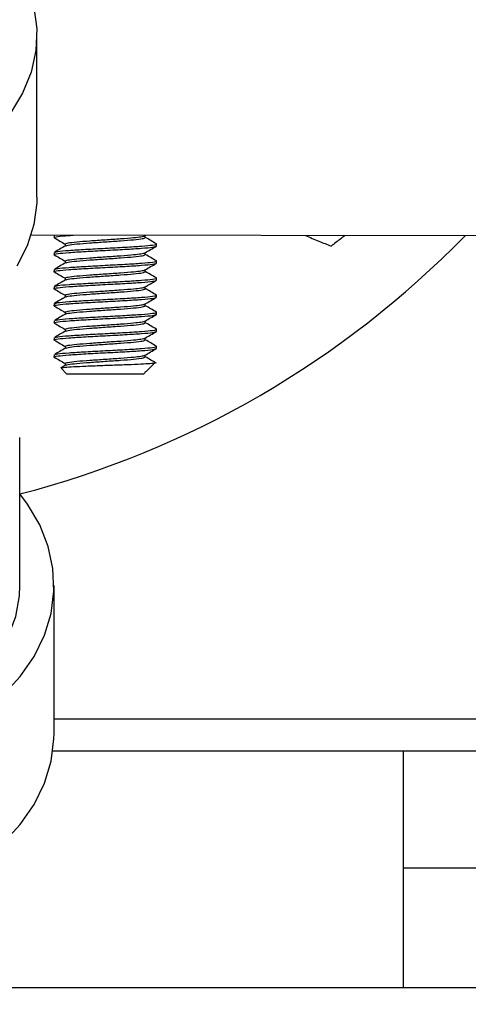
# Model space of a CAD drawing. Units: inches. Extents: x -0.89 to 7.84, y 1.35 to 7.31.
# Drawn here: x 3.45 to 3.52, y 1.99 to 2.14 of the extents above; entities that cross this region are included whole.
import ezdxf

# ---------------------------------------------------------------- set-up
doc = ezdxf.new("R2010")
doc.units = ezdxf.units.IN
doc.header["$MEASUREMENT"] = 0
doc.header["$PDSIZE"] = -1
doc.layers.add('FORMAT', color=7, linetype='Continuous')
doc.styles.add('SLDTEXTSTYLE0', font='TXT', dxfattribs={"width": 0.605})
doc.dimstyles.new('SLDDIMSTYLE6', dxfattribs={"dimtxt": 0.080892, "dimasz": 0.08, "dimexe": 0, "dimexo": 0.0625, "dimgap": 0.020223, "dimtad": 0, "dimtih": 1, "dimtoh": 1, "dimdec": 1, "dimlfac": 24, "dimrnd": 1e-09, "dimzin": 4, "dimdsep": 46, "dimtxsty": 'SLDTEXTSTYLE0', "dimsah": 1, "dimcen": 0.09, "dimadec": 0, "dimazin": 1, "dimtfac": 1, "dimtdec": 1, "dimtofl": 0, "dimtmove": 0, "dimatfit": 3, "dimfxl": 0, "dimfrac": 2, "dimtolj": 1, "dimtzin": 12, "dimarcsym": 0})

# ---------------------------------------------------------------- blocks, each defined once
blk = doc.blocks.new('*D21')
at = {"layer": 'Defpoints', "color": 0}
for p in [(3.41759, 2.1216), (3.73255, 2.10441), (3.73255, 1.65251)]:
    blk.add_point(p, dxfattribs=at)
at = {"layer": 'FORMAT', "color": 0, "lineweight": -2}
for p, q in [((3.41759, 2.0591), (3.41759, 1.65251)), ((3.73255, 2.04191), (3.73255, 1.65251)), ((3.41759, 1.65251), (3.3267, 1.65251)), ((3.66255, 1.65251), (3.48759, 1.65251))]:
    blk.add_line(p, q, dxfattribs=at)
at = {"layer": 'FORMAT', "color": 0}
for points in [[(3.48759, 1.66418), (3.48759, 1.64085), (3.41759, 1.65251)], [(3.66255, 1.66418), (3.66255, 1.64085), (3.73255, 1.65251)]]:
    blk.add_solid(points, dxfattribs=at)
at = {"layer": 'FORMAT', "color": 0, "insert": (3.23648, 1.65251), "char_height": 0.07, "attachment_point": 5}
blk.add_mtext('\\A1;7.6', dxfattribs=at)

msp = doc.modelspace()

# ---------------------------------------------------------------- linework, layer by layer
at = {"color": 7, "linetype": 'Continuous', "lineweight": 25}
for p, q in [((3.45665, 2.11696), (3.45665, 2.14179)), ((3.71358, 2.11081), (3.45575, 2.11119)), ((3.4593, 2.11119), (3.4593, 2.11118)), ((3.47315, 2.1111), (3.47327, 2.11117)), ((3.45926, 2.11114), (3.45926, 2.11082)), ((3.46095, 2.10984), (3.46095, 2.10954)), ((3.47319, 2.11082), (3.47319, 2.11112)), ((3.47488, 2.10951), (3.47488, 2.10984)), ((3.45926, 2.10854), (3.45926, 2.10821)), ((3.47319, 2.10821), (3.47319, 2.10852)), ((3.46095, 2.10724), (3.46095, 2.10693)), ((3.47488, 2.10691), (3.47488, 2.10724)), ((3.45926, 2.10593), (3.45926, 2.10561)), ((3.47319, 2.10561), (3.47319, 2.10591)), ((3.46095, 2.10463), (3.46095, 2.10433)), ((3.47488, 2.10431), (3.47488, 2.10463)), ((3.45926, 2.10333), (3.45926, 2.103)), ((3.47319, 2.103), (3.47319, 2.10331)), ((3.45926, 2.10073), (3.45926, 2.1004)), ((3.46095, 2.10203), (3.46095, 2.10173)), ((3.47319, 2.1004), (3.47319, 2.1007)), ((3.47488, 2.1017), (3.47488, 2.10203)), ((3.46095, 2.09942), (3.46095, 2.09912)), ((3.47488, 2.0991), (3.47488, 2.09942)), ((3.45926, 2.09812), (3.45926, 2.0978)), ((3.47319, 2.0978), (3.47319, 2.0981)), ((3.46095, 2.09682), (3.46095, 2.09652)), ((3.47488, 2.09649), (3.47488, 2.09682)), ((3.45926, 2.09552), (3.45926, 2.09519)), ((3.47319, 2.09519), (3.47319, 2.09549)), ((3.46095, 2.09422), (3.46095, 2.09391)), ((3.47488, 2.09389), (3.47488, 2.09422)), ((3.45926, 2.09291), (3.45926, 2.09259)), ((3.47319, 2.09259), (3.47319, 2.09289)), ((3.4733, 2.09036), (3.47468, 2.09173)), ((3.461, 2.09134), (3.46033, 2.09095)), ((3.46034, 2.09086), (3.46121, 2.08998)), ((3.46095, 2.09161), (3.46095, 2.09131)), ((3.47293, 2.08998), (3.47317, 2.09022)), ((3.46707, 2.08998), (3.46121, 2.08998)), ((3.47293, 2.08998), (3.46707, 2.08998)), ((3.45405, 2.05773), (3.45405, 2.0803)), ((3.45926, 2.03515), (3.45926, 2.05773)), ((3.45926, 2.03738), (3.70631, 2.03738)), ((3.5316, 2.03245), (3.45907, 2.03245)), ((3.51258, 2.03245), (3.51258, 2.01459)), ((3.63758, 2.01459), (3.51258, 2.01459)), ((3.51258, 2.01459), (3.51258, 1.99636)), ((3.26518, 1.99636), (3.88497, 1.99636))]:
    msp.add_line(p, q, dxfattribs=at)
at = {"color": 7, "linetype": 'Continuous', "lineweight": 25, "flags": 128}
for points in [[(3.45618, 2.14598), (3.45663, 2.14267), (3.45649, 2.13934), (3.45576, 2.13605), (3.45445, 2.13285), (3.45258, 2.12978)], [(3.45665, 2.11696), (3.45664, 2.11613), (3.45619, 2.11282), (3.45516, 2.10957), (3.45356, 2.10643)], [(3.41759, 2.02891), (3.42252, 2.02912), (3.42738, 2.02972), (3.4321, 2.03072), (3.43662, 2.03209), (3.44087, 2.03383), (3.44479, 2.0359), (3.44833, 2.03828), (3.45144, 2.04093), (3.45408, 2.04382), (3.4562, 2.0469), (3.45778, 2.05013), (3.4588, 2.05347), (3.45924, 2.05687), (3.45909, 2.06029), (3.45836, 2.06366), (3.45706, 2.06696), (3.45521, 2.07012), (3.45404, 2.07169)], [(3.41759, 2.03252), (3.42216, 2.03271), (3.42666, 2.03331), (3.43101, 2.03429), (3.43516, 2.03563), (3.43902, 2.03733), (3.44255, 2.03935), (3.44568, 2.04166), (3.44837, 2.04422), (3.45058, 2.04699), (3.45227, 2.04994), (3.4534, 2.053), (3.45398, 2.05614), (3.45405, 2.05773)], [(3.41759, 2.00634), (3.42252, 2.00654), (3.42738, 2.00715), (3.4321, 2.00814), (3.43662, 2.00952), (3.44087, 2.01126), (3.44479, 2.01333), (3.44833, 2.01571), (3.45144, 2.01836), (3.45408, 2.02124), (3.4562, 2.02432), (3.45778, 2.02756), (3.4588, 2.0309), (3.45924, 2.0343), (3.45926, 2.03515)]]:
    msp.add_lwpolyline(points, dxfattribs=at)
at = {"color": 7, "linetype": 'Continuous', "lineweight": 25}
msp.add_arc((3.41759, 2.2129), 0.14583, 284.4718, 315.7248, dxfattribs=at)
for points, knots in [([(3.4594, 2.11078), (3.45934, 2.11079), (3.45905, 2.11086), (3.45976, 2.11098), (3.46087, 2.1111), (3.46196, 2.11117), (3.46218, 2.11118)], [0, 0, 0, 0, 0.094102, 0.496966, 0.899829, 1, 1, 1, 1]), ([(3.45929, 2.11078), (3.45957, 2.11062), (3.46013, 2.1103), (3.46068, 2.10997), (3.46095, 2.10982)], [0, 0, 0, 0, 0.512718, 1, 1, 1, 1]), ([(3.45941, 2.10858), (3.45951, 2.10862), (3.45973, 2.10872), (3.46143, 2.10886), (3.464, 2.10903), (3.46707, 2.10919), (3.47013, 2.10935), (3.47276, 2.10951), (3.47441, 2.10968), (3.47508, 2.10979), (3.47482, 2.10986), (3.47479, 2.10987)], [0, 0, 0, 0, 0.093924, 0.220509, 0.347093, 0.473678, 0.600263, 0.726848, 0.853432, 0.980017, 1, 1, 1, 1]), ([(3.46095, 2.10984), (3.46104, 2.10989), (3.46123, 2.11), (3.46264, 2.11017), (3.46466, 2.11033), (3.46707, 2.11049), (3.46947, 2.11065), (3.47138, 2.11081), (3.47259, 2.11094), (3.47308, 2.11104), (3.47313, 2.11109), (3.47314, 2.1111)], [0, 0, 0, 0, 0.1296388, 0.2592775, 0.3889163, 0.518555, 0.6481938, 0.7778325, 0.880981, 0.9854392, 1, 1, 1, 1]), ([(3.46109, 2.10956), (3.46116, 2.1096), (3.46134, 2.10969), (3.46265, 2.10984), (3.46466, 2.11), (3.46707, 2.11017), (3.46948, 2.11033), (3.4715, 2.11049), (3.47292, 2.11065), (3.4731, 2.11076), (3.47319, 2.11082)], [0, 0, 0, 0, 0.09011, 0.220094, 0.350079, 0.480063, 0.610047, 0.740031, 0.870016, 1, 1, 1, 1]), ([(3.47487, 2.10986), (3.47459, 2.11003), (3.47403, 2.11035), (3.47347, 2.11068), (3.47319, 2.11084)], [0, 0, 0, 0, 0.506881, 1, 1, 1, 1]), ([(3.49762, 2.11113), (3.49832, 2.11084), (3.49966, 2.11029), (3.50093, 2.10976), (3.50154, 2.1095)], [0, 0, 0, 0, 0.5207811, 1, 1, 1, 1]), ([(3.50365, 2.11112), (3.50344, 2.11096), (3.50272, 2.1104), (3.50203, 2.10988), (3.50154, 2.1095)], [0, 0, 0, 0, 0.2938563, 1, 1, 1, 1]), ([(3.4594, 2.10817), (3.45934, 2.10819), (3.45906, 2.10825), (3.45973, 2.10838), (3.46139, 2.10854), (3.46401, 2.1087), (3.46707, 2.10886), (3.47014, 2.10903), (3.47272, 2.10919), (3.47453, 2.10935), (3.47477, 2.10946), (3.47488, 2.10951)], [0, 0, 0, 0, 0.02837, 0.149823, 0.271277, 0.392731, 0.514185, 0.635639, 0.757092, 0.878546, 1, 1, 1, 1]), ([(3.45929, 2.10818), (3.45957, 2.10801), (3.46013, 2.10769), (3.46068, 2.10737), (3.46095, 2.10721)], [0, 0, 0, 0, 0.512718, 1, 1, 1, 1]), ([(3.461, 2.10956), (3.46071, 2.1094), (3.46015, 2.10907), (3.45958, 2.10874), (3.4593, 2.10858)], [0, 0, 0, 0, 0.499775, 1, 1, 1, 1]), ([(3.46095, 2.10724), (3.46104, 2.10729), (3.46123, 2.1074), (3.46264, 2.10756), (3.46466, 2.10772), (3.46707, 2.10789), (3.46947, 2.10805), (3.47138, 2.1082), (3.47259, 2.10834), (3.47308, 2.10844), (3.47313, 2.10849), (3.47314, 2.10849)], [0, 0, 0, 0, 0.129639, 0.259278, 0.388916, 0.518555, 0.648194, 0.777833, 0.880981, 0.985439, 1, 1, 1, 1]), ([(3.46109, 2.10696), (3.46116, 2.107), (3.46134, 2.10709), (3.46265, 2.10724), (3.46466, 2.1074), (3.46707, 2.10756), (3.46948, 2.10772), (3.4715, 2.10789), (3.47292, 2.10805), (3.4731, 2.10816), (3.47319, 2.10821)], [0, 0, 0, 0, 0.09011, 0.220094, 0.350079, 0.480063, 0.610047, 0.740031, 0.870016, 1, 1, 1, 1]), ([(3.47315, 2.10849), (3.47343, 2.10866), (3.474, 2.10899), (3.47457, 2.10931), (3.47485, 2.10948)], [0, 0, 0, 0, 0.499739, 1, 1, 1, 1]), ([(3.47487, 2.10726), (3.47459, 2.10742), (3.47403, 2.10775), (3.47347, 2.10807), (3.47319, 2.10823)], [0, 0, 0, 0, 0.5068808, 1, 1, 1, 1]), ([(3.4594, 2.10557), (3.45934, 2.10558), (3.45906, 2.10565), (3.45973, 2.10577), (3.46139, 2.10593), (3.46401, 2.1061), (3.46707, 2.10626), (3.47014, 2.10642), (3.47272, 2.10659), (3.47453, 2.10675), (3.47477, 2.10686), (3.47488, 2.10691)], [0, 0, 0, 0, 0.02837, 0.149823, 0.271277, 0.392731, 0.514185, 0.635639, 0.757092, 0.878546, 1, 1, 1, 1]), ([(3.461, 2.10696), (3.46071, 2.1068), (3.46015, 2.10647), (3.45958, 2.10614), (3.4593, 2.10597)], [0, 0, 0, 0, 0.499775, 1, 1, 1, 1]), ([(3.45941, 2.10598), (3.45951, 2.10602), (3.45973, 2.10611), (3.46143, 2.10626), (3.464, 2.10642), (3.46707, 2.10659), (3.47013, 2.10675), (3.47276, 2.10691), (3.47441, 2.10707), (3.47508, 2.10719), (3.47482, 2.10725), (3.47479, 2.10726)], [0, 0, 0, 0, 0.093924, 0.220509, 0.347093, 0.473678, 0.600263, 0.726848, 0.853432, 0.980017, 1, 1, 1, 1]), ([(3.47315, 2.10589), (3.47343, 2.10605), (3.474, 2.10638), (3.47457, 2.10671), (3.47485, 2.10687)], [0, 0, 0, 0, 0.499739, 1, 1, 1, 1]), ([(3.45929, 2.10557), (3.45957, 2.10541), (3.46013, 2.10509), (3.46068, 2.10477), (3.46095, 2.10461)], [0, 0, 0, 0, 0.512718, 1, 1, 1, 1]), ([(3.46095, 2.10463), (3.46104, 2.10469), (3.46123, 2.10479), (3.46264, 2.10496), (3.46466, 2.10512), (3.46707, 2.10528), (3.46947, 2.10545), (3.47138, 2.1056), (3.47259, 2.10574), (3.47308, 2.10583), (3.47313, 2.10588), (3.47314, 2.10589)], [0, 0, 0, 0, 0.129639, 0.259278, 0.388916, 0.518555, 0.648194, 0.777833, 0.880981, 0.985439, 1, 1, 1, 1]), ([(3.46109, 2.10436), (3.46116, 2.10439), (3.46134, 2.10449), (3.46265, 2.10463), (3.46466, 2.10479), (3.46707, 2.10496), (3.46948, 2.10512), (3.4715, 2.10528), (3.47292, 2.10545), (3.4731, 2.10555), (3.47319, 2.10561)], [0, 0, 0, 0, 0.09011, 0.220094, 0.350079, 0.480063, 0.610047, 0.740031, 0.870016, 1, 1, 1, 1]), ([(3.47487, 2.10466), (3.47459, 2.10482), (3.47403, 2.10514), (3.47347, 2.10547), (3.47319, 2.10563)], [0, 0, 0, 0, 0.506881, 1, 1, 1, 1]), ([(3.4594, 2.10297), (3.45934, 2.10298), (3.45906, 2.10305), (3.45973, 2.10317), (3.46139, 2.10333), (3.46401, 2.10349), (3.46707, 2.10366), (3.47014, 2.10382), (3.47272, 2.10398), (3.47453, 2.10414), (3.47477, 2.10425), (3.47488, 2.10431)], [0, 0, 0, 0, 0.02837, 0.149823, 0.271277, 0.392731, 0.514185, 0.635639, 0.757092, 0.878546, 1, 1, 1, 1]), ([(3.461, 2.10436), (3.46071, 2.10419), (3.46015, 2.10386), (3.45958, 2.10353), (3.4593, 2.10337)], [0, 0, 0, 0, 0.499775, 1, 1, 1, 1]), ([(3.45941, 2.10337), (3.45951, 2.10341), (3.45973, 2.10351), (3.46143, 2.10366), (3.464, 2.10382), (3.46707, 2.10398), (3.47013, 2.10414), (3.47276, 2.10431), (3.47441, 2.10447), (3.47508, 2.10459), (3.47482, 2.10465), (3.47479, 2.10466)], [0, 0, 0, 0, 0.0939241, 0.2205088, 0.3470935, 0.4736782, 0.6002629, 0.7268476, 0.8534323, 0.980017, 1, 1, 1, 1]), ([(3.47315, 2.10328), (3.47343, 2.10345), (3.474, 2.10378), (3.47457, 2.10411), (3.47485, 2.10427)], [0, 0, 0, 0, 0.499739, 1, 1, 1, 1]), ([(3.45929, 2.10297), (3.45957, 2.1028), (3.46013, 2.10248), (3.46068, 2.10216), (3.46095, 2.10201)], [0, 0, 0, 0, 0.512718, 1, 1, 1, 1]), ([(3.46095, 2.10203), (3.46104, 2.10208), (3.46123, 2.10219), (3.46264, 2.10235), (3.46466, 2.10252), (3.46707, 2.10268), (3.46947, 2.10284), (3.47138, 2.10299), (3.47259, 2.10313), (3.47308, 2.10323), (3.47313, 2.10328), (3.47314, 2.10328)], [0, 0, 0, 0, 0.1296388, 0.2592775, 0.3889163, 0.518555, 0.6481938, 0.7778325, 0.880981, 0.9854392, 1, 1, 1, 1]), ([(3.46109, 2.10175), (3.46116, 2.10179), (3.46134, 2.10188), (3.46265, 2.10203), (3.46466, 2.10219), (3.46707, 2.10235), (3.46948, 2.10252), (3.4715, 2.10268), (3.47292, 2.10284), (3.4731, 2.10295), (3.47319, 2.103)], [0, 0, 0, 0, 0.09011, 0.220094, 0.350079, 0.480063, 0.610047, 0.740031, 0.870016, 1, 1, 1, 1]), ([(3.47487, 2.10205), (3.47459, 2.10222), (3.47403, 2.10254), (3.47347, 2.10287), (3.47319, 2.10303)], [0, 0, 0, 0, 0.506881, 1, 1, 1, 1]), ([(3.4594, 2.10036), (3.45934, 2.10038), (3.45906, 2.10044), (3.45973, 2.10056), (3.46139, 2.10073), (3.46401, 2.10089), (3.46707, 2.10105), (3.47014, 2.10121), (3.47272, 2.10138), (3.47453, 2.10154), (3.47477, 2.10165), (3.47488, 2.1017)], [0, 0, 0, 0, 0.02837, 0.149823, 0.271277, 0.392731, 0.514185, 0.635639, 0.757092, 0.878546, 1, 1, 1, 1]), ([(3.461, 2.10175), (3.46071, 2.10159), (3.46015, 2.10126), (3.45958, 2.10093), (3.4593, 2.10077)], [0, 0, 0, 0, 0.499775, 1, 1, 1, 1]), ([(3.45941, 2.10077), (3.45951, 2.10081), (3.45973, 2.1009), (3.46143, 2.10105), (3.464, 2.10121), (3.46707, 2.10138), (3.47013, 2.10154), (3.47276, 2.1017), (3.47441, 2.10187), (3.47508, 2.10198), (3.47482, 2.10205), (3.47479, 2.10205)], [0, 0, 0, 0, 0.093924, 0.220509, 0.347093, 0.473678, 0.600263, 0.726848, 0.853432, 0.980017, 1, 1, 1, 1]), ([(3.46095, 2.09942), (3.46104, 2.09948), (3.46123, 2.09959), (3.46264, 2.09975), (3.46466, 2.09991), (3.46707, 2.10007), (3.46947, 2.10024), (3.47138, 2.10039), (3.47259, 2.10053), (3.47308, 2.10063), (3.47313, 2.10067), (3.47314, 2.10068)], [0, 0, 0, 0, 0.129639, 0.259278, 0.388916, 0.518555, 0.648194, 0.777833, 0.880981, 0.985439, 1, 1, 1, 1]), ([(3.47315, 2.10068), (3.47343, 2.10084), (3.474, 2.10117), (3.47457, 2.1015), (3.47485, 2.10167)], [0, 0, 0, 0, 0.499739, 1, 1, 1, 1]), ([(3.45929, 2.10036), (3.45957, 2.1002), (3.46013, 2.09988), (3.46068, 2.09956), (3.46095, 2.0994)], [0, 0, 0, 0, 0.512718, 1, 1, 1, 1]), ([(3.461, 2.09915), (3.46071, 2.09898), (3.46015, 2.09865), (3.45958, 2.09833), (3.4593, 2.09816)], [0, 0, 0, 0, 0.499775, 1, 1, 1, 1]), ([(3.45941, 2.09816), (3.45951, 2.0982), (3.45973, 2.0983), (3.46143, 2.09845), (3.464, 2.09861), (3.46707, 2.09877), (3.47013, 2.09894), (3.47276, 2.0991), (3.47441, 2.09926), (3.47508, 2.09938), (3.47482, 2.09944), (3.47479, 2.09945)], [0, 0, 0, 0, 0.0939241, 0.2205088, 0.3470935, 0.4736782, 0.6002629, 0.7268476, 0.8534323, 0.980017, 1, 1, 1, 1]), ([(3.46109, 2.09915), (3.46116, 2.09919), (3.46134, 2.09928), (3.46265, 2.09942), (3.46466, 2.09959), (3.46707, 2.09975), (3.46948, 2.09991), (3.4715, 2.10007), (3.47292, 2.10024), (3.4731, 2.10035), (3.47319, 2.1004)], [0, 0, 0, 0, 0.0901102, 0.2200945, 0.3500787, 0.480063, 0.6100472, 0.7400315, 0.8700157, 1, 1, 1, 1]), ([(3.47487, 2.09945), (3.47459, 2.09961), (3.47403, 2.09994), (3.47347, 2.10026), (3.47319, 2.10042)], [0, 0, 0, 0, 0.506881, 1, 1, 1, 1]), ([(3.4594, 2.09776), (3.45934, 2.09777), (3.45906, 2.09784), (3.45973, 2.09796), (3.46139, 2.09812), (3.46401, 2.09828), (3.46707, 2.09845), (3.47014, 2.09861), (3.47272, 2.09877), (3.47453, 2.09894), (3.47477, 2.09904), (3.47488, 2.0991)], [0, 0, 0, 0, 0.02837, 0.149823, 0.271277, 0.392731, 0.514185, 0.635639, 0.757092, 0.878546, 1, 1, 1, 1]), ([(3.45929, 2.09776), (3.45957, 2.0976), (3.46013, 2.09728), (3.46068, 2.09695), (3.46095, 2.0968)], [0, 0, 0, 0, 0.512718, 1, 1, 1, 1]), ([(3.46095, 2.09682), (3.46104, 2.09687), (3.46123, 2.09698), (3.46264, 2.09715), (3.46466, 2.09731), (3.46707, 2.09747), (3.46947, 2.09763), (3.47138, 2.09779), (3.47259, 2.09792), (3.47308, 2.09802), (3.47313, 2.09807), (3.47314, 2.09808)], [0, 0, 0, 0, 0.129639, 0.259278, 0.388916, 0.518555, 0.648194, 0.777833, 0.880981, 0.985439, 1, 1, 1, 1]), ([(3.46109, 2.09654), (3.46116, 2.09658), (3.46134, 2.09667), (3.46265, 2.09682), (3.46466, 2.09698), (3.46707, 2.09715), (3.46948, 2.09731), (3.4715, 2.09747), (3.47292, 2.09763), (3.4731, 2.09774), (3.47319, 2.0978)], [0, 0, 0, 0, 0.09011, 0.220094, 0.350079, 0.480063, 0.610047, 0.740031, 0.870016, 1, 1, 1, 1]), ([(3.47315, 2.09808), (3.47343, 2.09824), (3.474, 2.09857), (3.47457, 2.0989), (3.47485, 2.09906)], [0, 0, 0, 0, 0.499739, 1, 1, 1, 1]), ([(3.47487, 2.09684), (3.47459, 2.09701), (3.47403, 2.09733), (3.47347, 2.09766), (3.47319, 2.09782)], [0, 0, 0, 0, 0.506881, 1, 1, 1, 1]), ([(3.4594, 2.09515), (3.45934, 2.09517), (3.45906, 2.09523), (3.45973, 2.09535), (3.46139, 2.09552), (3.46401, 2.09568), (3.46707, 2.09584), (3.47014, 2.09601), (3.47272, 2.09617), (3.47453, 2.09633), (3.47477, 2.09644), (3.47488, 2.09649)], [0, 0, 0, 0, 0.02837, 0.149823, 0.271277, 0.392731, 0.514185, 0.635639, 0.757092, 0.878546, 1, 1, 1, 1]), ([(3.461, 2.09654), (3.46071, 2.09638), (3.46015, 2.09605), (3.45958, 2.09572), (3.4593, 2.09556)], [0, 0, 0, 0, 0.499775, 1, 1, 1, 1]), ([(3.45941, 2.09556), (3.45951, 2.0956), (3.45973, 2.09569), (3.46143, 2.09584), (3.464, 2.09601), (3.46707, 2.09617), (3.47013, 2.09633), (3.47276, 2.09649), (3.47441, 2.09666), (3.47508, 2.09677), (3.47482, 2.09684), (3.47479, 2.09685)], [0, 0, 0, 0, 0.093924, 0.220509, 0.347093, 0.473678, 0.600263, 0.726848, 0.853432, 0.980017, 1, 1, 1, 1]), ([(3.47315, 2.09547), (3.47343, 2.09564), (3.474, 2.09596), (3.47457, 2.09629), (3.47485, 2.09646)], [0, 0, 0, 0, 0.499739, 1, 1, 1, 1]), ([(3.45929, 2.09516), (3.45957, 2.09499), (3.46013, 2.09467), (3.46068, 2.09435), (3.46095, 2.09419)], [0, 0, 0, 0, 0.512718, 1, 1, 1, 1]), ([(3.46095, 2.09422), (3.46104, 2.09427), (3.46123, 2.09438), (3.46264, 2.09454), (3.46466, 2.0947), (3.46707, 2.09487), (3.46947, 2.09503), (3.47138, 2.09518), (3.47259, 2.09532), (3.47308, 2.09542), (3.47313, 2.09547), (3.47314, 2.09547)], [0, 0, 0, 0, 0.129639, 0.259278, 0.388916, 0.518555, 0.648194, 0.777833, 0.880981, 0.985439, 1, 1, 1, 1]), ([(3.46109, 2.09394), (3.46116, 2.09398), (3.46134, 2.09407), (3.46265, 2.09422), (3.46466, 2.09438), (3.46707, 2.09454), (3.46948, 2.0947), (3.4715, 2.09487), (3.47292, 2.09503), (3.4731, 2.09514), (3.47319, 2.09519)], [0, 0, 0, 0, 0.09011, 0.220094, 0.350079, 0.480063, 0.610047, 0.740031, 0.870016, 1, 1, 1, 1]), ([(3.47487, 2.09424), (3.47459, 2.0944), (3.47403, 2.09473), (3.47347, 2.09505), (3.47319, 2.09521)], [0, 0, 0, 0, 0.506881, 1, 1, 1, 1]), ([(3.4594, 2.09255), (3.45934, 2.09256), (3.45906, 2.09263), (3.45973, 2.09275), (3.46139, 2.09291), (3.46401, 2.09308), (3.46707, 2.09324), (3.47014, 2.0934), (3.47272, 2.09356), (3.47453, 2.09373), (3.47477, 2.09384), (3.47488, 2.09389)], [0, 0, 0, 0, 0.02837, 0.149823, 0.271277, 0.392731, 0.514185, 0.635639, 0.757092, 0.878546, 1, 1, 1, 1]), ([(3.461, 2.09394), (3.46071, 2.09378), (3.46015, 2.09345), (3.45958, 2.09312), (3.4593, 2.09295)], [0, 0, 0, 0, 0.499775, 1, 1, 1, 1]), ([(3.45941, 2.09296), (3.45951, 2.093), (3.45973, 2.09309), (3.46143, 2.09324), (3.464, 2.0934), (3.46707, 2.09356), (3.47013, 2.09373), (3.47276, 2.09389), (3.47441, 2.09405), (3.47508, 2.09417), (3.47482, 2.09423), (3.47479, 2.09424)], [0, 0, 0, 0, 0.093924, 0.220509, 0.347093, 0.473678, 0.600263, 0.726848, 0.853432, 0.980017, 1, 1, 1, 1]), ([(3.47315, 2.09287), (3.47343, 2.09303), (3.474, 2.09336), (3.47457, 2.09369), (3.47485, 2.09385)], [0, 0, 0, 0, 0.499739, 1, 1, 1, 1]), ([(3.45929, 2.09255), (3.45957, 2.09239), (3.46013, 2.09207), (3.46068, 2.09175), (3.46095, 2.09159)], [0, 0, 0, 0, 0.512718, 1, 1, 1, 1]), ([(3.46034, 2.09093), (3.46033, 2.09094), (3.46027, 2.09097), (3.46087, 2.09103), (3.46215, 2.09112), (3.46409, 2.09121), (3.46638, 2.0913), (3.46882, 2.09138), (3.47112, 2.09147), (3.47303, 2.09155), (3.47427, 2.09164), (3.47479, 2.09171), (3.47464, 2.09174), (3.47461, 2.09175)], [0, 0, 0, 0, 0.009566, 0.11174, 0.215752, 0.319911, 0.427037, 0.534116, 0.643423, 0.753651, 0.864914, 0.978267, 1, 1, 1, 1]), ([(3.46095, 2.09161), (3.46104, 2.09167), (3.46123, 2.09177), (3.46264, 2.09194), (3.46466, 2.0921), (3.46707, 2.09226), (3.46947, 2.09242), (3.47138, 2.09258), (3.47259, 2.09271), (3.47308, 2.09281), (3.47313, 2.09286), (3.47314, 2.09287)], [0, 0, 0, 0, 0.1296391, 0.2592778, 0.3889165, 0.5185552, 0.6481939, 0.7778326, 0.880981, 0.9854392, 1, 1, 1, 1]), ([(3.46109, 2.09134), (3.46116, 2.09137), (3.46134, 2.09147), (3.46265, 2.09161), (3.46466, 2.09177), (3.46707, 2.09194), (3.46948, 2.0921), (3.4715, 2.09226), (3.47292, 2.09243), (3.4731, 2.09253), (3.47319, 2.09259)], [0, 0, 0, 0, 0.09011, 0.220094, 0.350079, 0.480063, 0.610047, 0.740031, 0.870016, 1, 1, 1, 1]), ([(3.47487, 2.09164), (3.47459, 2.0918), (3.47403, 2.09212), (3.47347, 2.09245), (3.47319, 2.09261)], [0, 0, 0, 0, 0.506881, 1, 1, 1, 1]), ([(3.47327, 2.09039), (3.47327, 2.09037), (3.47327, 2.09032), (3.47316, 2.09027), (3.47312, 2.09025)], [0, 0, 0, 0, 0.559134, 1, 1, 1, 1]), ([(3.47312, 2.09025), (3.47315, 2.09025), (3.47321, 2.09025), (3.47316, 2.09025), (3.47315, 2.09025)], [0, 0, 0, 0, 0.674799, 1, 1, 1, 1])]:
    msp.add_open_spline(points, degree=3, knots=knots, dxfattribs=at)

# ---------------------------------------------------------------- dimensions: what is measured, and where the dimension line sits
at = {"layer": 'FORMAT'}
dim = msp.add_linear_dim(base=(3.73255, 1.65251), p1=(3.41759, 2.1216), p2=(3.73255, 2.10441), dimstyle='SLDDIMSTYLE6', override={"dimtxt": 0.07, "dimasz": 0.07, "dimtxsty": 'Standard'}, dxfattribs=at)
dim.commit()
dim.dimension.update_dxf_attribs({"geometry": '*D21', "text_midpoint": (3.23648, 1.65251), "dimtype": 160})

doc.saveas('drawing.dxf')
